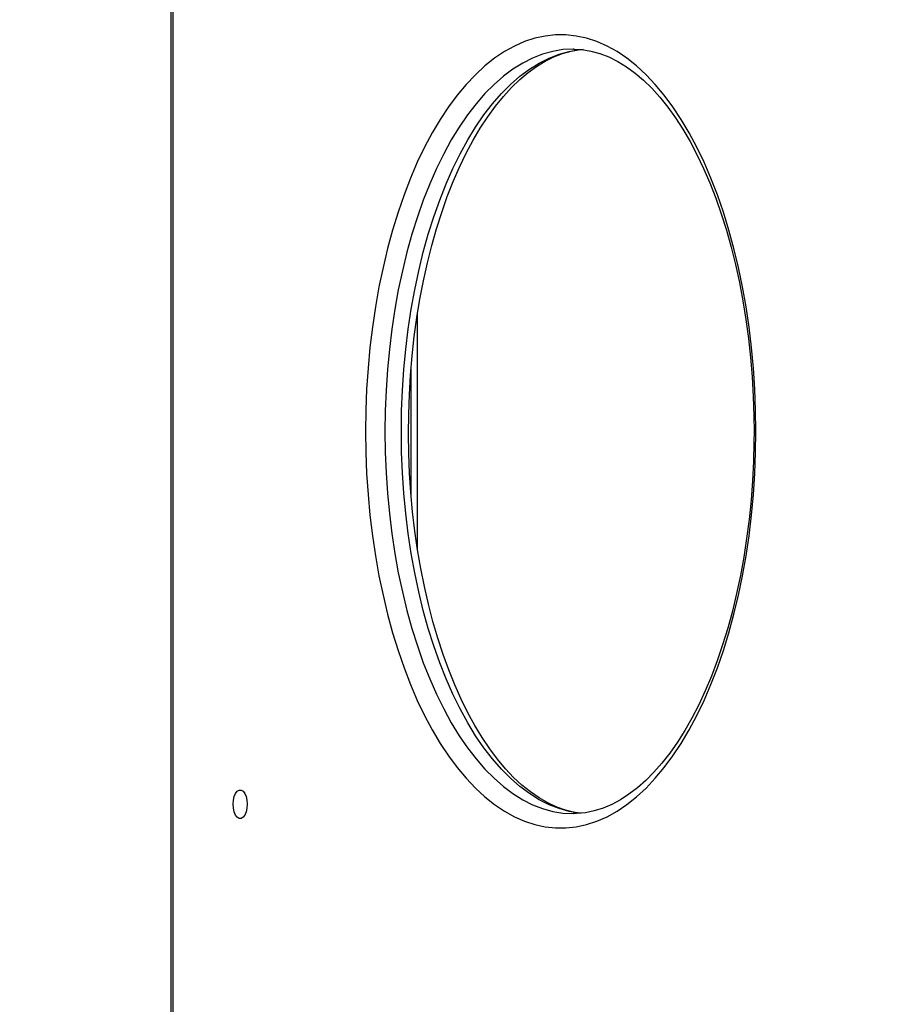
# Model space of a CAD drawing. Units: centimetres. Extents: x -2857 to 5143, y -2490 to 3310.
# Drawn here: x -249 to -220, y -1537 to -1505 of the extents above; entities that cross this region are included whole.
import ezdxf

# ---------------------------------------------------------------- set-up
doc = ezdxf.new("R2010")
doc.units = ezdxf.units.CM
doc.header["$MEASUREMENT"] = 0
doc.linetypes.add('ACAD_ISO03W100', pattern=[10, 5, -5])
for name, color, linetype in [('InterSystem-description', 7, 'Continuous'), ('InterSystem-dimension', 7, 'Continuous'), ('Warstwa 1', 7, 'Continuous')]:
    doc.layers.add(name, color=color, linetype=linetype)
doc.styles.add('GENERATED_STYLE_1', font='arial.ttf')
doc.dimstyles.new('GENERATED_STYLE__10', dxfattribs={"dimtxt": 40, "dimasz": 15.2, "dimexe": 0.18, "dimexo": 5, "dimgap": 0.09, "dimtad": 1, "dimdec": 3, "dimlfac": 0.01, "dimzin": 0, "dimdsep": 46, "dimtxsty": 'GENERATED_STYLE_1', "dimblk": 'ARROWHEAD_2', "dimblk1": 'ARROWHEAD_2', "dimblk2": 'ARROWHEAD_2', "dimcen": 0.09, "dimclrd": 7, "dimclre": 7, "dimclrt": 7, "dimadec": 0, "dimazin": 0, "dimtfac": 1, "dimtdec": 4, "dimtmove": 0, "dimatfit": 3, "dimfxl": 0, "dimtolj": 1, "dimtzin": 0, "dimarcsym": 0})
doc.dimstyles.new('GENERATED_STYLE__6', dxfattribs={"dimtxt": 20, "dimasz": 15.2, "dimexe": 0.18, "dimexo": 5, "dimgap": 0.09, "dimtad": 1, "dimtih": 1, "dimtoh": 1, "dimdec": 3, "dimlfac": 0.01, "dimzin": 0, "dimdsep": 46, "dimtxsty": 'GENERATED_STYLE_1', "dimblk": 'ARROWHEAD_2', "dimblk1": 'ARROWHEAD_2', "dimblk2": 'ARROWHEAD_2', "dimcen": 0.09, "dimclrd": 7, "dimclre": 7, "dimclrt": 7, "dimadec": 0, "dimazin": 0, "dimtfac": 1, "dimtdec": 4, "dimtmove": 0, "dimatfit": 3, "dimfxl": 0, "dimtolj": 1, "dimtzin": 0, "dimarcsym": 0})
doc.dimstyles.new('GENERATED_STYLE__7', dxfattribs={"dimtxt": 20, "dimasz": 15.2, "dimexe": 0.18, "dimexo": 100.723696, "dimgap": 0.09, "dimtad": 1, "dimtih": 1, "dimtoh": 1, "dimdec": 3, "dimlfac": 0.01, "dimzin": 0, "dimdsep": 46, "dimtxsty": 'GENERATED_STYLE_1', "dimblk": 'ARROWHEAD_2', "dimblk1": 'ARROWHEAD_2', "dimblk2": 'ARROWHEAD_2', "dimcen": 0.09, "dimclrd": 7, "dimclre": 7, "dimclrt": 7, "dimadec": 0, "dimazin": 0, "dimtfac": 1, "dimtdec": 4, "dimtmove": 0, "dimatfit": 3, "dimfxl": 0, "dimtolj": 1, "dimtzin": 0, "dimarcsym": 0})

# ---------------------------------------------------------------- blocks, each defined once
blk = doc.blocks.new('*D19')
at = {"layer": 'InterSystem-dimension', "linetype": 'Continuous'}
for p, q in [((-486.05, -1475.734), (-486.05, -2025.611)), ((495.953, -1475.734), (495.953, -2025.611)), ((-480.276, -2000.611), (-491.823, -2020.611)), ((490.18, -2020.611), (501.727, -2000.611)), ((-486.05, -2010.611), (-495.83, -2010.611)), ((495.953, -2010.611), (-486.05, -2010.611)), ((505.733, -2010.611), (495.953, -2010.611))]:
    blk.add_line(p, q, dxfattribs=at)
at = {"layer": 'InterSystem-dimension', "insert": (-29.243, -2006.611), "char_height": 20, "attachment_point": 7, "style": 'GENERATED_STYLE_1'}
blk.add_mtext('\\A1;{\\fArial CE|b0|i0|c238|p34;9,820}', dxfattribs=at)
blk = doc.blocks.new('ARROWHEAD_2')
at = {"color": 0, "linetype": 'Continuous', "lineweight": 0}
for p, q in [((-0.3781, -0.655), (0.3781, 0.655)), ((0, 0), (-1, 0))]:
    blk.add_line(p, q, dxfattribs=at)
blk = doc.blocks.new('*D20')
at = {"layer": 'InterSystem-dimension', "linetype": 'Continuous'}
for p, q in [((-338.455, -1431.071), (-338.455, -1902.102)), ((341.485, -1431.071), (341.485, -1902.102)), ((-332.682, -1877.102), (-344.229, -1897.102)), ((335.711, -1897.102), (347.258, -1877.102)), ((-338.455, -1887.102), (-348.235, -1887.102)), ((341.485, -1887.102), (-338.455, -1887.102)), ((351.265, -1887.102), (341.485, -1887.102))]:
    blk.add_line(p, q, dxfattribs=at)
at = {"layer": 'InterSystem-dimension', "insert": (-32.68, -1883.102), "char_height": 20, "attachment_point": 7, "style": 'GENERATED_STYLE_1'}
blk.add_mtext('\\A1;{\\fArial CE|b0|i0|c238|p34;6,799}', dxfattribs=at)
blk = doc.blocks.new('*D27')
at = {"layer": 'InterSystem-dimension', "linetype": 'Continuous'}
for p, q in [((-2346.019, 2201.796), (-2346.019, 2192.016)), ((-2336.019, 2186.242), (-2356.019, 2197.789)), ((-2361.019, 2192.015), (-5.01, 2192.021)), ((-2346.019, 2192.016), (-2346.009, -2192.022)), ((-2356.009, -2186.249), (-2336.009, -2197.796)), ((-2361.009, -2192.022), (-5, -2192.017)), ((-2346.009, -2192.022), (-2346.009, -2201.802))]:
    blk.add_line(p, q, dxfattribs=at)
at = {"layer": 'InterSystem-dimension', "insert": (-2354.014, -83.569), "char_height": 40, "attachment_point": 7, "rotation": 90.0001, "style": 'GENERATED_STYLE_1'}
blk.add_mtext('\\A1;{\\fArial CE|b0|i0|c238|p34;43,840}', dxfattribs=at)

msp = doc.modelspace()

# ---------------------------------------------------------------- linework, layer by layer
at = {"layer": 'InterSystem-description', "linetype": 'ACAD_ISO03W100'}
msp.add_open_spline([(482.4342, -1248.9575), (491.1122, -1267.9325), (495.9532, -1289.0305), (495.9532, -1311.2604), (495.9532, -1327.4034), (493.4032, -1342.9504), (488.6832, -1357.5204), (488.6832, -1357.5204), (488.6832, -1357.5224), (488.6832, -1357.5224), (488.6832, -1357.5224), (488.6822, -1357.5244), (488.6822, -1357.5244), (477.0462, -1393.4444), (452.2252, -1423.4254), (419.9282, -1441.7684), (419.9282, -1441.7684), (419.9092, -1441.7914), (419.9092, -1441.7914), (419.9092, -1441.7914), (353.3382, -1489.8114), (353.3382, -1489.8114), (353.3383, -1489.8114), (373.0392, -1633.5144), (373.0392, -1633.5144), (373.0392, -1633.5144), (373.0332, -1633.5214), (373.0332, -1633.5214), (374.0692, -1640.6354), (374.6072, -1647.9114), (374.6072, -1655.3124), (374.6072, -1738.1554), (307.4492, -1805.3124), (224.6062, -1805.3124), (224.6062, -1805.3124), (106.8952, -1805.1384), (106.8952, -1805.1384), (106.8953, -1805.1384), (26.4532, -1854.8244), (26.4532, -1854.8244), (1.6382, -1881.9984), (-30.5738, -1902.2984), (-66.9968, -1912.5454), (-66.9968, -1912.5454), (-67.0248, -1912.5624), (-67.0248, -1912.5624), (-67.0248, -1912.5624), (-67.0678, -1912.5654), (-67.0678, -1912.5654), (-84.3018, -1917.4064), (-102.4758, -1920.0024), (-121.2578, -1920.0024), (-131.6638, -1920.0024), (-141.8848, -1919.2014), (-151.8618, -1917.6674), (-151.8618, -1917.6674), (-166.4388, -1918.5454), (-166.4388, -1918.5454), (-174.3768, -1919.5054), (-182.4578, -1920.0024), (-190.6548, -1920.0024), (-273.0297, -1920.0024), (-343.7618, -1870.1964), (-374.4088, -1799.0604), (-374.4088, -1799.0604), (-374.4268, -1799.0484), (-374.4268, -1799.0484), (-374.4268, -1799.0484), (-374.4328, -1799.0074), (-374.4328, -1799.0074), (-384.8648, -1774.7714), (-390.6548, -1748.0634), (-390.6548, -1720.0024), (-390.6548, -1710.6274), (-389.9958, -1701.3294), (-388.7078, -1692.1674), (-388.7078, -1692.1674), (-388.7088, -1692.1604), (-388.7088, -1692.1604), (-388.7087, -1692.1604), (-387.7168, -1518.5894), (-387.7168, -1518.5894), (-387.7167, -1518.5894), (-465.4488, -1386.3794), (-465.4488, -1386.3794), (-465.4488, -1386.3794), (-465.4468, -1386.3694), (-465.4468, -1386.3694), (-478.5388, -1364.1045), (-486.0498, -1338.1624), (-486.0498, -1310.4644), (-486.0498, -1266.1255), (-466.4328, -1224.0585), (-432.4668, -1195.5575), (-421.705, -1186.5272), (-409.8108, -1179.1245), (-397.1668, -1173.4825), (-397.1667, -1173.4824), (-269.2718, -1093.5035), (-269.2718, -1093.5035), (-269.2718, -1093.5035), (-269.2548, -1093.4955), (-269.2548, -1093.4955), (-261.1088, -1088.4025), (-252.5128, -1084.1185), (-243.5938, -1080.6875), (-243.5936, -1080.6874), (46.1722, -936.0565), (46.1722, -936.0565), (46.1722, -936.0565), (46.1822, -936.0555), (46.1822, -936.0555), (73.7322, -922.3065), (104.2802, -915.0035), (135.4932, -915.0035), (147.0852, -915.0035), (158.4442, -916.0025), (169.4962, -917.8955)], degree=3, knots=[0, 0, 0, 0, 1, 1, 1, 2, 2, 2, 3, 3, 3, 4, 4, 4, 5, 5, 5, 6, 6, 6, 7, 7, 7, 8, 8, 8, 9, 9, 9, 10, 10, 10, 11, 11, 11, 12, 12, 12, 13, 13, 13, 14, 14, 14, 15, 15, 15, 16, 16, 16, 17, 17, 17, 18, 18, 18, 19, 19, 19, 20, 20, 20, 21, 21, 21, 22, 22, 22, 23, 23, 23, 24, 24, 24, 25, 25, 25, 26, 26, 26, 27, 27, 27, 28, 28, 28, 29, 29, 29, 30, 30, 30, 31, 31, 31, 32, 32, 32, 33, 33, 33, 34, 34, 34, 35, 35, 35, 36, 36, 36, 37, 37, 37, 38, 38, 38, 39, 39, 39, 39], dxfattribs=at)
at = {"layer": 'Warstwa 1', "linetype": 'Continuous'}
for points in [[(-243.993, -1497.0476), (-243.993, -1497.0476), (-243.993, -1563.0132), (-243.993, -1563.0132)], [(-243.9318, -1497.0476), (-243.9318, -1497.0476), (-243.9318, -1563.0132), (-243.9318, -1563.0132)], [(-230.9434, -1505.5994), (-230.9434, -1505.5994), (-230.9781, -1505.5984), (-230.9781, -1505.5984)], [(-236.0113, -1521.7816), (-236.0113, -1521.7816), (-236.0113, -1514.1605), (-236.0113, -1514.1605)], [(-236.2165, -1520.0438), (-236.2165, -1520.0438), (-236.2165, -1515.9024), (-236.2165, -1515.9024)], [(-230.9781, -1530.3355), (-230.9781, -1530.3355), (-230.9668, -1530.3355), (-230.9668, -1530.3355)]]:
    msp.add_open_spline(points, degree=3, dxfattribs=at)
for points, knots in [([(-225.0607, -1517.9669), (-225.0607, -1517.9669), (-225.0699, -1518.6503), (-225.0699, -1518.6503), (-225.0699, -1518.6503), (-225.0964, -1519.3316), (-225.0964, -1519.3316), (-225.0964, -1519.3316), (-225.1413, -1520.0088), (-225.1413, -1520.0088), (-225.1413, -1520.0088), (-225.2036, -1520.6798), (-225.2036, -1520.6798), (-225.2036, -1520.6798), (-225.2833, -1521.3435), (-225.2833, -1521.3435), (-225.2833, -1521.3435), (-225.3802, -1521.9981), (-225.3802, -1521.9981), (-225.3802, -1521.9981), (-225.4946, -1522.6402), (-225.4946, -1522.6402), (-225.4946, -1522.6402), (-225.6253, -1523.27), (-225.6253, -1523.27), (-225.6253, -1523.27), (-225.7723, -1523.8843), (-225.7723, -1523.8843), (-225.7723, -1523.8843), (-225.9356, -1524.4821), (-225.9356, -1524.4821), (-225.9356, -1524.4821), (-226.1133, -1525.0613), (-226.1133, -1525.0613), (-226.1133, -1525.0613), (-226.3073, -1525.62), (-226.3073, -1525.62), (-226.3073, -1525.62), (-226.5145, -1526.158), (-226.5145, -1526.158), (-226.5145, -1526.158), (-226.7361, -1526.6713), (-226.7361, -1526.6713), (-226.7361, -1526.6713), (-226.9709, -1527.1609), (-226.9709, -1527.1609), (-226.9709, -1527.1609), (-227.2179, -1527.6247), (-227.2179, -1527.6247), (-227.2179, -1527.6247), (-227.4762, -1528.0607), (-227.4762, -1528.0607), (-227.4762, -1528.0607), (-227.7468, -1528.4678), (-227.7468, -1528.4678), (-227.7468, -1528.4678), (-228.0265, -1528.8461), (-228.0265, -1528.8461), (-228.0265, -1528.8461), (-228.3165, -1529.1924), (-228.3165, -1529.1924), (-228.3165, -1529.1924), (-228.6146, -1529.5078), (-228.6146, -1529.5078), (-228.6146, -1529.5078), (-228.9209, -1529.7902), (-228.9209, -1529.7902), (-228.9209, -1529.7902), (-229.2343, -1530.0386), (-229.2343, -1530.0386), (-229.2343, -1530.0386), (-229.5528, -1530.253), (-229.5528, -1530.253), (-229.5528, -1530.253), (-229.8775, -1530.4334), (-229.8775, -1530.4334), (-229.8775, -1530.4334), (-230.2062, -1530.5777), (-230.2062, -1530.5777), (-230.2062, -1530.5777), (-230.538, -1530.6859), (-230.538, -1530.6859), (-230.538, -1530.6859), (-230.8729, -1530.7591), (-230.8729, -1530.7591), (-230.8729, -1530.7591), (-231.2088, -1530.7952), (-231.2088, -1530.7952), (-231.2088, -1530.7952), (-231.5447, -1530.7952), (-231.5447, -1530.7952), (-231.5447, -1530.7952), (-231.8806, -1530.7591), (-231.8806, -1530.7591), (-231.8806, -1530.7591), (-232.2144, -1530.6859), (-232.2144, -1530.6859), (-232.2144, -1530.6859), (-232.5473, -1530.5777), (-232.5473, -1530.5777), (-232.5473, -1530.5777), (-232.876, -1530.4334), (-232.876, -1530.4334), (-232.876, -1530.4334), (-233.1996, -1530.253), (-233.1996, -1530.253), (-233.1996, -1530.253), (-233.5192, -1530.0386), (-233.5192, -1530.0386), (-233.5192, -1530.0386), (-233.8326, -1529.7902), (-233.8326, -1529.7902), (-233.8326, -1529.7902), (-234.1389, -1529.5078), (-234.1389, -1529.5078), (-234.1389, -1529.5078), (-234.437, -1529.1924), (-234.437, -1529.1924), (-234.437, -1529.1924), (-234.727, -1528.8461), (-234.727, -1528.8461), (-234.727, -1528.8461), (-235.0067, -1528.4678), (-235.0067, -1528.4678), (-235.0067, -1528.4678), (-235.2773, -1528.0607), (-235.2773, -1528.0607), (-235.2773, -1528.0607), (-235.5356, -1527.6247), (-235.5356, -1527.6247), (-235.5356, -1527.6247), (-235.7826, -1527.1609), (-235.7826, -1527.1609), (-235.7826, -1527.1609), (-236.0174, -1526.6713), (-236.0174, -1526.6713), (-236.0174, -1526.6713), (-236.239, -1526.158), (-236.239, -1526.158), (-236.239, -1526.158), (-236.4462, -1525.62), (-236.4462, -1525.62), (-236.4462, -1525.62), (-236.6392, -1525.0613), (-236.6392, -1525.0613), (-236.6392, -1525.0613), (-236.8179, -1524.4821), (-236.8179, -1524.4821), (-236.8179, -1524.4821), (-236.9812, -1523.8843), (-236.9812, -1523.8843), (-236.9812, -1523.8843), (-237.1282, -1523.27), (-237.1282, -1523.27), (-237.1282, -1523.27), (-237.2589, -1522.6402), (-237.2589, -1522.6402), (-237.2589, -1522.6402), (-237.3732, -1521.9981), (-237.3732, -1521.9981), (-237.3732, -1521.9981), (-237.4702, -1521.3435), (-237.4702, -1521.3435), (-237.4702, -1521.3435), (-237.5499, -1520.6798), (-237.5499, -1520.6798), (-237.5499, -1520.6798), (-237.6121, -1520.0088), (-237.6121, -1520.0088), (-237.6121, -1520.0088), (-237.6571, -1519.3316), (-237.6571, -1519.3316), (-237.6571, -1519.3316), (-237.6836, -1518.6503), (-237.6836, -1518.6503), (-237.6836, -1518.6503), (-237.6928, -1517.9669), (-237.6928, -1517.9669), (-237.6928, -1517.9669), (-237.6836, -1517.2846), (-237.6836, -1517.2846), (-237.6836, -1517.2846), (-237.6571, -1516.6033), (-237.6571, -1516.6033), (-237.6571, -1516.6033), (-237.6121, -1515.9261), (-237.6121, -1515.9261), (-237.6121, -1515.9261), (-237.5499, -1515.2551), (-237.5499, -1515.2551), (-237.5499, -1515.2551), (-237.4702, -1514.5914), (-237.4702, -1514.5914), (-237.4702, -1514.5914), (-237.3732, -1513.9368), (-237.3732, -1513.9368), (-237.3732, -1513.9368), (-237.2589, -1513.2947), (-237.2589, -1513.2947), (-237.2589, -1513.2947), (-237.1282, -1512.6649), (-237.1282, -1512.6649), (-237.1282, -1512.6649), (-236.9812, -1512.0506), (-236.9812, -1512.0506), (-236.9812, -1512.0506), (-236.8179, -1511.4528), (-236.8179, -1511.4528), (-236.8179, -1511.4528), (-236.6392, -1510.8736), (-236.6392, -1510.8736), (-236.6392, -1510.8736), (-236.4462, -1510.3149), (-236.4462, -1510.3149), (-236.4462, -1510.3149), (-236.239, -1509.7769), (-236.239, -1509.7769), (-236.239, -1509.7769), (-236.0174, -1509.2626), (-236.0174, -1509.2626), (-236.0174, -1509.2626), (-235.7826, -1508.773), (-235.7826, -1508.773), (-235.7826, -1508.773), (-235.5356, -1508.3102), (-235.5356, -1508.3102), (-235.5356, -1508.3102), (-235.2773, -1507.8742), (-235.2773, -1507.8742), (-235.2773, -1507.8742), (-235.0067, -1507.4671), (-235.0067, -1507.4671), (-235.0067, -1507.4671), (-234.727, -1507.0888), (-234.727, -1507.0888), (-234.727, -1507.0888), (-234.437, -1506.7425), (-234.437, -1506.7425), (-234.437, -1506.7425), (-234.1389, -1506.4271), (-234.1389, -1506.4271), (-234.1389, -1506.4271), (-233.8326, -1506.1447), (-233.8326, -1506.1447), (-233.8326, -1506.1447), (-233.5192, -1505.8963), (-233.5192, -1505.8963), (-233.5192, -1505.8963), (-233.1996, -1505.6808), (-233.1996, -1505.6808), (-233.1996, -1505.6808), (-232.876, -1505.5015), (-232.876, -1505.5015), (-232.876, -1505.5015), (-232.5473, -1505.3572), (-232.5473, -1505.3572), (-232.5473, -1505.3572), (-232.2144, -1505.249), (-232.2144, -1505.249), (-232.2144, -1505.249), (-231.8806, -1505.1758), (-231.8806, -1505.1758), (-231.8806, -1505.1758), (-231.5447, -1505.1397), (-231.5447, -1505.1397), (-231.5447, -1505.1397), (-231.2088, -1505.1397), (-231.2088, -1505.1397), (-231.2088, -1505.1397), (-230.8729, -1505.1758), (-230.8729, -1505.1758), (-230.8729, -1505.1758), (-230.538, -1505.249), (-230.538, -1505.249), (-230.538, -1505.249), (-230.2062, -1505.3572), (-230.2062, -1505.3572), (-230.2062, -1505.3572), (-229.8775, -1505.5015), (-229.8775, -1505.5015), (-229.8775, -1505.5015), (-229.5528, -1505.6808), (-229.5528, -1505.6808), (-229.5528, -1505.6808), (-229.2343, -1505.8963), (-229.2343, -1505.8963), (-229.2343, -1505.8963), (-228.9209, -1506.1447), (-228.9209, -1506.1447), (-228.9209, -1506.1447), (-228.6146, -1506.4271), (-228.6146, -1506.4271), (-228.6146, -1506.4271), (-228.3165, -1506.7425), (-228.3165, -1506.7425), (-228.3165, -1506.7425), (-228.0265, -1507.0888), (-228.0265, -1507.0888), (-228.0265, -1507.0888), (-227.7468, -1507.4671), (-227.7468, -1507.4671), (-227.7468, -1507.4671), (-227.4762, -1507.8742), (-227.4762, -1507.8742), (-227.4762, -1507.8742), (-227.2179, -1508.3102), (-227.2179, -1508.3102), (-227.2179, -1508.3102), (-226.9709, -1508.773), (-226.9709, -1508.773), (-226.9709, -1508.773), (-226.7361, -1509.2626), (-226.7361, -1509.2626), (-226.7361, -1509.2626), (-226.5145, -1509.7769), (-226.5145, -1509.7769), (-226.5145, -1509.7769), (-226.3073, -1510.3149), (-226.3073, -1510.3149), (-226.3073, -1510.3149), (-226.1133, -1510.8736), (-226.1133, -1510.8736), (-226.1133, -1510.8736), (-225.9356, -1511.4528), (-225.9356, -1511.4528), (-225.9356, -1511.4528), (-225.7723, -1512.0506), (-225.7723, -1512.0506), (-225.7723, -1512.0506), (-225.6253, -1512.6649), (-225.6253, -1512.6649), (-225.6253, -1512.6649), (-225.4946, -1513.2947), (-225.4946, -1513.2947), (-225.4946, -1513.2947), (-225.3802, -1513.9368), (-225.3802, -1513.9368), (-225.3802, -1513.9368), (-225.2833, -1514.5914), (-225.2833, -1514.5914), (-225.2833, -1514.5914), (-225.2036, -1515.2551), (-225.2036, -1515.2551), (-225.2036, -1515.2551), (-225.1413, -1515.9261), (-225.1413, -1515.9261), (-225.1413, -1515.9261), (-225.0964, -1516.6033), (-225.0964, -1516.6033), (-225.0964, -1516.6033), (-225.0699, -1517.2846), (-225.0699, -1517.2846), (-225.0699, -1517.2846), (-225.0607, -1517.9669), (-225.0607, -1517.9669)], [0, 0, 0, 0, 1, 1, 1, 2, 2, 2, 3, 3, 3, 4, 4, 4, 5, 5, 5, 6, 6, 6, 7, 7, 7, 8, 8, 8, 9, 9, 9, 10, 10, 10, 11, 11, 11, 12, 12, 12, 13, 13, 13, 14, 14, 14, 15, 15, 15, 16, 16, 16, 17, 17, 17, 18, 18, 18, 19, 19, 19, 20, 20, 20, 21, 21, 21, 22, 22, 22, 23, 23, 23, 24, 24, 24, 25, 25, 25, 26, 26, 26, 27, 27, 27, 28, 28, 28, 29, 29, 29, 30, 30, 30, 31, 31, 31, 32, 32, 32, 33, 33, 33, 34, 34, 34, 35, 35, 35, 36, 36, 36, 37, 37, 37, 38, 38, 38, 39, 39, 39, 40, 40, 40, 41, 41, 41, 42, 42, 42, 43, 43, 43, 44, 44, 44, 45, 45, 45, 46, 46, 46, 47, 47, 47, 48, 48, 48, 49, 49, 49, 50, 50, 50, 51, 51, 51, 52, 52, 52, 53, 53, 53, 54, 54, 54, 55, 55, 55, 56, 56, 56, 57, 57, 57, 58, 58, 58, 59, 59, 59, 60, 60, 60, 61, 61, 61, 62, 62, 62, 63, 63, 63, 64, 64, 64, 65, 65, 65, 66, 66, 66, 67, 67, 67, 68, 68, 68, 69, 69, 69, 70, 70, 70, 71, 71, 71, 72, 72, 72, 73, 73, 73, 74, 74, 74, 75, 75, 75, 76, 76, 76, 77, 77, 77, 78, 78, 78, 79, 79, 79, 80, 80, 80, 81, 81, 81, 82, 82, 82, 83, 83, 83, 84, 84, 84, 85, 85, 85, 86, 86, 86, 87, 87, 87, 88, 88, 88, 89, 89, 89, 90, 90, 90, 91, 91, 91, 92, 92, 92, 93, 93, 93, 94, 94, 94, 95, 95, 95, 96, 96, 96, 97, 97, 97, 98, 98, 98, 99, 99, 99, 100, 100, 100, 101, 101, 101, 102, 102, 102, 103, 103, 103, 104, 104, 104, 105, 105, 105, 106, 106, 106, 107, 107, 107, 108, 108, 108, 109, 109, 109, 110, 110, 110, 111, 111, 111, 112, 112, 112, 113, 113, 113, 114, 114, 114, 115, 115, 115, 116, 116, 116, 117, 117, 117, 118, 118, 118, 118]), ([(-230.9781, -1505.5984), (-230.9781, -1505.5984), (-231.3078, -1505.6169), (-231.3078, -1505.6169), (-231.3078, -1505.6169), (-231.6366, -1505.6716), (-231.6366, -1505.6716), (-231.6366, -1505.6716), (-231.9633, -1505.7612), (-231.9633, -1505.7612), (-231.9633, -1505.7612), (-232.2869, -1505.888), (-232.2869, -1505.888), (-232.2869, -1505.888), (-232.6065, -1506.0498), (-232.6065, -1506.0498), (-232.6065, -1506.0498), (-232.9219, -1506.2467), (-232.9219, -1506.2467), (-232.9219, -1506.2467), (-233.2313, -1506.4776), (-233.2313, -1506.4776), (-233.2313, -1506.4776), (-233.5345, -1506.7414), (-233.5345, -1506.7414), (-233.5345, -1506.7414), (-233.8296, -1507.0393), (-233.8296, -1507.0393), (-233.8296, -1507.0393), (-234.1164, -1507.3691), (-234.1164, -1507.3691), (-234.1164, -1507.3691), (-234.3941, -1507.7299), (-234.3941, -1507.7299), (-234.3941, -1507.7299), (-234.6616, -1508.1205), (-234.6616, -1508.1205), (-234.6616, -1508.1205), (-234.9189, -1508.54), (-234.9189, -1508.54), (-234.9189, -1508.54), (-235.1639, -1508.9874), (-235.1639, -1508.9874), (-235.1639, -1508.9874), (-235.3977, -1509.4615), (-235.3977, -1509.4615), (-235.3977, -1509.4615), (-235.6172, -1509.9604), (-235.6172, -1509.9604), (-235.6172, -1509.9604), (-235.8245, -1510.4819), (-235.8245, -1510.4819), (-235.8245, -1510.4819), (-236.0164, -1511.0261), (-236.0164, -1511.0261), (-236.0164, -1511.0261), (-236.1941, -1511.5909), (-236.1941, -1511.5909), (-236.1941, -1511.5909), (-236.3564, -1512.1733), (-236.3564, -1512.1733), (-236.3564, -1512.1733), (-236.5024, -1512.7742), (-236.5024, -1512.7742), (-236.5024, -1512.7742), (-236.6331, -1513.3895), (-236.6331, -1513.3895), (-236.6331, -1513.3895), (-236.7464, -1514.0183), (-236.7464, -1514.0183), (-236.7464, -1514.0183), (-236.8434, -1514.6583), (-236.8434, -1514.6583), (-236.8434, -1514.6583), (-236.923, -1515.3087), (-236.923, -1515.3087), (-236.923, -1515.3087), (-236.9853, -1515.9663), (-236.9853, -1515.9663), (-236.9853, -1515.9663), (-237.0302, -1516.6301), (-237.0302, -1516.6301), (-237.0302, -1516.6301), (-237.0568, -1517.298), (-237.0568, -1517.298), (-237.0568, -1517.298), (-237.0659, -1517.9669), (-237.0659, -1517.9669), (-237.0659, -1517.9669), (-237.0568, -1518.6369), (-237.0568, -1518.6369), (-237.0568, -1518.6369), (-237.0302, -1519.3048), (-237.0302, -1519.3048), (-237.0302, -1519.3048), (-236.9853, -1519.9686), (-236.9853, -1519.9686), (-236.9853, -1519.9686), (-236.923, -1520.6262), (-236.923, -1520.6262), (-236.923, -1520.6262), (-236.8434, -1521.2766), (-236.8434, -1521.2766), (-236.8434, -1521.2766), (-236.7464, -1521.9166), (-236.7464, -1521.9166), (-236.7464, -1521.9166), (-236.6331, -1522.5454), (-236.6331, -1522.5454), (-236.6331, -1522.5454), (-236.5024, -1523.1607), (-236.5024, -1523.1607), (-236.5024, -1523.1607), (-236.3564, -1523.7606), (-236.3564, -1523.7606), (-236.3564, -1523.7606), (-236.1941, -1524.344), (-236.1941, -1524.344), (-236.1941, -1524.344), (-236.0164, -1524.9088), (-236.0164, -1524.9088), (-236.0164, -1524.9088), (-235.8245, -1525.452), (-235.8245, -1525.452), (-235.8245, -1525.452), (-235.6172, -1525.9745), (-235.6172, -1525.9745), (-235.6172, -1525.9745), (-235.3977, -1526.4734), (-235.3977, -1526.4734), (-235.3977, -1526.4734), (-235.1639, -1526.9465), (-235.1639, -1526.9465), (-235.1639, -1526.9465), (-234.9189, -1527.3938), (-234.9189, -1527.3938), (-234.9189, -1527.3938), (-234.6616, -1527.8133), (-234.6616, -1527.8133), (-234.6616, -1527.8133), (-234.3941, -1528.205), (-234.3941, -1528.205), (-234.3941, -1528.205), (-234.1164, -1528.5658), (-234.1164, -1528.5658), (-234.1164, -1528.5658), (-233.8296, -1528.8956), (-233.8296, -1528.8956), (-233.8296, -1528.8956), (-233.5345, -1529.1924), (-233.5345, -1529.1924), (-233.5345, -1529.1924), (-233.2313, -1529.4573), (-233.2313, -1529.4573), (-233.2313, -1529.4573), (-232.9219, -1529.6882), (-232.9219, -1529.6882), (-232.9219, -1529.6882), (-232.6065, -1529.8851), (-232.6065, -1529.8851), (-232.6065, -1529.8851), (-232.2869, -1530.0469), (-232.2869, -1530.0469), (-232.2869, -1530.0469), (-231.9633, -1530.1726), (-231.9633, -1530.1726), (-231.9633, -1530.1726), (-231.6366, -1530.2633), (-231.6366, -1530.2633), (-231.6366, -1530.2633), (-231.3078, -1530.318), (-231.3078, -1530.318), (-231.3078, -1530.318), (-230.9781, -1530.3355), (-230.9781, -1530.3355)], [0, 0, 0, 0, 1, 1, 1, 2, 2, 2, 3, 3, 3, 4, 4, 4, 5, 5, 5, 6, 6, 6, 7, 7, 7, 8, 8, 8, 9, 9, 9, 10, 10, 10, 11, 11, 11, 12, 12, 12, 13, 13, 13, 14, 14, 14, 15, 15, 15, 16, 16, 16, 17, 17, 17, 18, 18, 18, 19, 19, 19, 20, 20, 20, 21, 21, 21, 22, 22, 22, 23, 23, 23, 24, 24, 24, 25, 25, 25, 26, 26, 26, 27, 27, 27, 28, 28, 28, 29, 29, 29, 30, 30, 30, 31, 31, 31, 32, 32, 32, 33, 33, 33, 34, 34, 34, 35, 35, 35, 36, 36, 36, 37, 37, 37, 38, 38, 38, 39, 39, 39, 40, 40, 40, 41, 41, 41, 42, 42, 42, 43, 43, 43, 44, 44, 44, 45, 45, 45, 46, 46, 46, 47, 47, 47, 48, 48, 48, 49, 49, 49, 50, 50, 50, 51, 51, 51, 52, 52, 52, 53, 53, 53, 54, 54, 54, 55, 55, 55, 56, 56, 56, 57, 57, 57, 58, 58, 58, 58]), ([(-230.732, -1530.3221), (-230.732, -1530.3221), (-230.7759, -1530.318), (-230.7759, -1530.318), (-230.7759, -1530.318), (-231.1047, -1530.2633), (-231.1047, -1530.2633), (-231.1047, -1530.2633), (-231.4314, -1530.1726), (-231.4314, -1530.1726), (-231.4314, -1530.1726), (-231.755, -1530.0469), (-231.755, -1530.0469), (-231.755, -1530.0469), (-232.0746, -1529.8851), (-232.0746, -1529.8851), (-232.0746, -1529.8851), (-232.39, -1529.6882), (-232.39, -1529.6882), (-232.39, -1529.6882), (-232.6994, -1529.4573), (-232.6994, -1529.4573), (-232.6994, -1529.4573), (-233.0026, -1529.1924), (-233.0026, -1529.1924), (-233.0026, -1529.1924), (-233.2976, -1528.8956), (-233.2976, -1528.8956), (-233.2976, -1528.8956), (-233.5845, -1528.5658), (-233.5845, -1528.5658), (-233.5845, -1528.5658), (-233.8622, -1528.205), (-233.8622, -1528.205), (-233.8622, -1528.205), (-234.1307, -1527.8133), (-234.1307, -1527.8133), (-234.1307, -1527.8133), (-234.387, -1527.3938), (-234.387, -1527.3938), (-234.387, -1527.3938), (-234.633, -1526.9465), (-234.633, -1526.9465), (-234.633, -1526.9465), (-234.8658, -1526.4734), (-234.8658, -1526.4734), (-234.8658, -1526.4734), (-235.0863, -1525.9745), (-235.0863, -1525.9745), (-235.0863, -1525.9745), (-235.2926, -1525.452), (-235.2926, -1525.452), (-235.2926, -1525.452), (-235.4845, -1524.9088), (-235.4845, -1524.9088), (-235.4845, -1524.9088), (-235.6621, -1524.344), (-235.6621, -1524.344), (-235.6621, -1524.344), (-235.8245, -1523.7606), (-235.8245, -1523.7606), (-235.8245, -1523.7606), (-235.9715, -1523.1607), (-235.9715, -1523.1607), (-235.9715, -1523.1607), (-236.1012, -1522.5454), (-236.1012, -1522.5454), (-236.1012, -1522.5454), (-236.2155, -1521.9166), (-236.2155, -1521.9166), (-236.2155, -1521.9166), (-236.3125, -1521.2766), (-236.3125, -1521.2766), (-236.3125, -1521.2766), (-236.3911, -1520.6262), (-236.3911, -1520.6262), (-236.3911, -1520.6262), (-236.4534, -1519.9686), (-236.4534, -1519.9686), (-236.4534, -1519.9686), (-236.4983, -1519.3048), (-236.4983, -1519.3048), (-236.4983, -1519.3048), (-236.5248, -1518.6369), (-236.5248, -1518.6369), (-236.5248, -1518.6369), (-236.534, -1517.9669), (-236.534, -1517.9669), (-236.534, -1517.9669), (-236.5248, -1517.298), (-236.5248, -1517.298), (-236.5248, -1517.298), (-236.4983, -1516.6301), (-236.4983, -1516.6301), (-236.4983, -1516.6301), (-236.4534, -1515.9663), (-236.4534, -1515.9663), (-236.4534, -1515.9663), (-236.3911, -1515.3087), (-236.3911, -1515.3087), (-236.3911, -1515.3087), (-236.3125, -1514.6583), (-236.3125, -1514.6583), (-236.3125, -1514.6583), (-236.2155, -1514.0183), (-236.2155, -1514.0183), (-236.2155, -1514.0183), (-236.1012, -1513.3895), (-236.1012, -1513.3895), (-236.1012, -1513.3895), (-235.9715, -1512.7742), (-235.9715, -1512.7742), (-235.9715, -1512.7742), (-235.8245, -1512.1733), (-235.8245, -1512.1733), (-235.8245, -1512.1733), (-235.6621, -1511.5909), (-235.6621, -1511.5909), (-235.6621, -1511.5909), (-235.4845, -1511.0261), (-235.4845, -1511.0261), (-235.4845, -1511.0261), (-235.2926, -1510.4819), (-235.2926, -1510.4819), (-235.2926, -1510.4819), (-235.0863, -1509.9604), (-235.0863, -1509.9604), (-235.0863, -1509.9604), (-234.8658, -1509.4615), (-234.8658, -1509.4615), (-234.8658, -1509.4615), (-234.633, -1508.9874), (-234.633, -1508.9874), (-234.633, -1508.9874), (-234.387, -1508.54), (-234.387, -1508.54), (-234.387, -1508.54), (-234.1307, -1508.1205), (-234.1307, -1508.1205), (-234.1307, -1508.1205), (-233.8622, -1507.7299), (-233.8622, -1507.7299), (-233.8622, -1507.7299), (-233.5845, -1507.3691), (-233.5845, -1507.3691), (-233.5845, -1507.3691), (-233.2976, -1507.0393), (-233.2976, -1507.0393), (-233.2976, -1507.0393), (-233.0026, -1506.7414), (-233.0026, -1506.7414), (-233.0026, -1506.7414), (-232.6994, -1506.4776), (-232.6994, -1506.4776), (-232.6994, -1506.4776), (-232.39, -1506.2467), (-232.39, -1506.2467), (-232.39, -1506.2467), (-232.0746, -1506.0498), (-232.0746, -1506.0498), (-232.0746, -1506.0498), (-231.755, -1505.888), (-231.755, -1505.888), (-231.755, -1505.888), (-231.4314, -1505.7612), (-231.4314, -1505.7612), (-231.4314, -1505.7612), (-231.1047, -1505.6716), (-231.1047, -1505.6716), (-231.1047, -1505.6716), (-230.7759, -1505.6169), (-230.7759, -1505.6169), (-230.7759, -1505.6169), (-230.6493, -1505.6056), (-230.6493, -1505.6056)], [0, 0, 0, 0, 1, 1, 1, 2, 2, 2, 3, 3, 3, 4, 4, 4, 5, 5, 5, 6, 6, 6, 7, 7, 7, 8, 8, 8, 9, 9, 9, 10, 10, 10, 11, 11, 11, 12, 12, 12, 13, 13, 13, 14, 14, 14, 15, 15, 15, 16, 16, 16, 17, 17, 17, 18, 18, 18, 19, 19, 19, 20, 20, 20, 21, 21, 21, 22, 22, 22, 23, 23, 23, 24, 24, 24, 25, 25, 25, 26, 26, 26, 27, 27, 27, 28, 28, 28, 29, 29, 29, 30, 30, 30, 31, 31, 31, 32, 32, 32, 33, 33, 33, 34, 34, 34, 35, 35, 35, 36, 36, 36, 37, 37, 37, 38, 38, 38, 39, 39, 39, 40, 40, 40, 41, 41, 41, 42, 42, 42, 43, 43, 43, 44, 44, 44, 45, 45, 45, 46, 46, 46, 47, 47, 47, 48, 48, 48, 49, 49, 49, 50, 50, 50, 51, 51, 51, 52, 52, 52, 53, 53, 53, 54, 54, 54, 55, 55, 55, 56, 56, 56, 57, 57, 57, 58, 58, 58, 58]), ([(-230.7147, -1530.319), (-230.7147, -1530.319), (-230.9229, -1530.2932), (-230.9229, -1530.2932), (-230.9229, -1530.2932), (-231.217, -1530.2242), (-231.217, -1530.2242), (-231.217, -1530.2242), (-231.5069, -1530.1232), (-231.5069, -1530.1232), (-231.5069, -1530.1232), (-231.7948, -1529.9902), (-231.7948, -1529.9902), (-231.7948, -1529.9902), (-232.0786, -1529.8273), (-232.0786, -1529.8273), (-232.0786, -1529.8273), (-232.3574, -1529.6346), (-232.3574, -1529.6346), (-232.3574, -1529.6346), (-232.632, -1529.413), (-232.632, -1529.413), (-232.632, -1529.413), (-232.9015, -1529.1615), (-232.9015, -1529.1615), (-232.9015, -1529.1615), (-233.1659, -1528.8811), (-233.1659, -1528.8811), (-233.1659, -1528.8811), (-233.4242, -1528.573), (-233.4242, -1528.573), (-233.4242, -1528.573), (-233.6754, -1528.237), (-233.6754, -1528.237), (-233.6754, -1528.237), (-233.9194, -1527.8741), (-233.9194, -1527.8741), (-233.9194, -1527.8741), (-234.1552, -1527.4856), (-234.1552, -1527.4856), (-234.1552, -1527.4856), (-234.3819, -1527.0712), (-234.3819, -1527.0712), (-234.3819, -1527.0712), (-234.5983, -1526.6321), (-234.5983, -1526.6321), (-234.5983, -1526.6321), (-234.8046, -1526.1704), (-234.8046, -1526.1704), (-234.8046, -1526.1704), (-234.9996, -1525.687), (-234.9996, -1525.687), (-234.9996, -1525.687), (-235.1833, -1525.183), (-235.1833, -1525.183), (-235.1833, -1525.183), (-235.3548, -1524.6594), (-235.3548, -1524.6594), (-235.3548, -1524.6594), (-235.5131, -1524.1172), (-235.5131, -1524.1172), (-235.5131, -1524.1172), (-235.6581, -1523.5585), (-235.6581, -1523.5585), (-235.6581, -1523.5585), (-235.7898, -1522.9855), (-235.7898, -1522.9855), (-235.7898, -1522.9855), (-235.9062, -1522.399), (-235.9062, -1522.399), (-235.9062, -1522.399), (-236.0093, -1521.8002), (-236.0093, -1521.8002), (-236.0093, -1521.8002), (-236.096, -1521.191), (-236.096, -1521.191), (-236.096, -1521.191), (-236.1685, -1520.5726), (-236.1685, -1520.5726), (-236.1685, -1520.5726), (-236.2257, -1519.948), (-236.2257, -1519.948), (-236.2257, -1519.948), (-236.2665, -1519.3182), (-236.2665, -1519.3182), (-236.2665, -1519.3182), (-236.2931, -1518.6843), (-236.2931, -1518.6843), (-236.2931, -1518.6843), (-236.3023, -1518.0484), (-236.3023, -1518.0484), (-236.3023, -1518.0484), (-236.2972, -1517.4124), (-236.2972, -1517.4124), (-236.2972, -1517.4124), (-236.2747, -1516.7775), (-236.2747, -1516.7775), (-236.2747, -1516.7775), (-236.238, -1516.1467), (-236.238, -1516.1467), (-236.238, -1516.1467), (-236.1849, -1515.52), (-236.1849, -1515.52), (-236.1849, -1515.52), (-236.1165, -1514.8995), (-236.1165, -1514.8995), (-236.1165, -1514.8995), (-236.0328, -1514.2883), (-236.0328, -1514.2883), (-236.0328, -1514.2883), (-235.9337, -1513.6864), (-235.9337, -1513.6864), (-235.9337, -1513.6864), (-235.8204, -1513.0958), (-235.8204, -1513.0958), (-235.8204, -1513.0958), (-235.6928, -1512.5186), (-235.6928, -1512.5186), (-235.6928, -1512.5186), (-235.5509, -1511.9558), (-235.5509, -1511.9558), (-235.5509, -1511.9558), (-235.3957, -1511.4095), (-235.3957, -1511.4095), (-235.3957, -1511.4095), (-235.2272, -1510.8808), (-235.2272, -1510.8808), (-235.2272, -1510.8808), (-235.0465, -1510.3716), (-235.0465, -1510.3716), (-235.0465, -1510.3716), (-234.8546, -1509.882), (-234.8546, -1509.882), (-234.8546, -1509.882), (-234.6504, -1509.4141), (-234.6504, -1509.4141), (-234.6504, -1509.4141), (-234.436, -1508.9698), (-234.436, -1508.9698), (-234.436, -1508.9698), (-234.2114, -1508.5493), (-234.2114, -1508.5493), (-234.2114, -1508.5493), (-233.9786, -1508.1546), (-233.9786, -1508.1546), (-233.9786, -1508.1546), (-233.7367, -1507.7856), (-233.7367, -1507.7856), (-233.7367, -1507.7856), (-233.4875, -1507.4434), (-233.4875, -1507.4434), (-233.4875, -1507.4434), (-233.2323, -1507.129), (-233.2323, -1507.129), (-233.2323, -1507.129), (-232.9709, -1506.8425), (-232.9709, -1506.8425), (-232.9709, -1506.8425), (-232.7045, -1506.5858), (-232.7045, -1506.5858), (-232.7045, -1506.5858), (-232.4339, -1506.358), (-232.4339, -1506.358), (-232.4339, -1506.358), (-232.1593, -1506.1601), (-232.1593, -1506.1601), (-232.1593, -1506.1601), (-231.8826, -1505.9911), (-231.8826, -1505.9911), (-231.8826, -1505.9911), (-231.6029, -1505.8519), (-231.6029, -1505.8519), (-231.6029, -1505.8519), (-231.3201, -1505.7427), (-231.3201, -1505.7427), (-231.3201, -1505.7427), (-231.0342, -1505.6643), (-231.0342, -1505.6643), (-231.0342, -1505.6643), (-230.7463, -1505.6159), (-230.7463, -1505.6159), (-230.7463, -1505.6159), (-230.7065, -1505.6138), (-230.7065, -1505.6138)], [0, 0, 0, 0, 1, 1, 1, 2, 2, 2, 3, 3, 3, 4, 4, 4, 5, 5, 5, 6, 6, 6, 7, 7, 7, 8, 8, 8, 9, 9, 9, 10, 10, 10, 11, 11, 11, 12, 12, 12, 13, 13, 13, 14, 14, 14, 15, 15, 15, 16, 16, 16, 17, 17, 17, 18, 18, 18, 19, 19, 19, 20, 20, 20, 21, 21, 21, 22, 22, 22, 23, 23, 23, 24, 24, 24, 25, 25, 25, 26, 26, 26, 27, 27, 27, 28, 28, 28, 29, 29, 29, 30, 30, 30, 31, 31, 31, 32, 32, 32, 33, 33, 33, 34, 34, 34, 35, 35, 35, 36, 36, 36, 37, 37, 37, 38, 38, 38, 39, 39, 39, 40, 40, 40, 41, 41, 41, 42, 42, 42, 43, 43, 43, 44, 44, 44, 45, 45, 45, 46, 46, 46, 47, 47, 47, 48, 48, 48, 49, 49, 49, 50, 50, 50, 51, 51, 51, 52, 52, 52, 53, 53, 53, 54, 54, 54, 55, 55, 55, 56, 56, 56, 57, 57, 57, 58, 58, 58, 59, 59, 59, 60, 60, 60, 61, 61, 61, 61]), ([(-230.9474, -1505.6004), (-230.9474, -1505.6004), (-230.6932, -1505.6138), (-230.6932, -1505.6138), (-230.6932, -1505.6138), (-230.3992, -1505.6623), (-230.3992, -1505.6623), (-230.3992, -1505.6623), (-230.1062, -1505.7427), (-230.1062, -1505.7427), (-230.1062, -1505.7427), (-229.8162, -1505.854), (-229.8162, -1505.854), (-229.8162, -1505.854), (-229.5304, -1505.9973), (-229.5304, -1505.9973), (-229.5304, -1505.9973), (-229.2486, -1506.1704), (-229.2486, -1506.1704), (-229.2486, -1506.1704), (-228.9709, -1506.3735), (-228.9709, -1506.3735), (-228.9709, -1506.3735), (-228.6973, -1506.6064), (-228.6973, -1506.6064), (-228.6973, -1506.6064), (-228.4298, -1506.8672), (-228.4298, -1506.8672), (-228.4298, -1506.8672), (-228.1674, -1507.1568), (-228.1674, -1507.1568), (-228.1674, -1507.1568), (-227.9122, -1507.4753), (-227.9122, -1507.4753), (-227.9122, -1507.4753), (-227.6631, -1507.8206), (-227.6631, -1507.8206), (-227.6631, -1507.8206), (-227.4221, -1508.1927), (-227.4221, -1508.1927), (-227.4221, -1508.1927), (-227.1893, -1508.5905), (-227.1893, -1508.5905), (-227.1893, -1508.5905), (-226.9668, -1509.0131), (-226.9668, -1509.0131), (-226.9668, -1509.0131), (-226.7534, -1509.4605), (-226.7534, -1509.4605), (-226.7534, -1509.4605), (-226.5502, -1509.9294), (-226.5502, -1509.9294), (-226.5502, -1509.9294), (-226.3593, -1510.4201), (-226.3593, -1510.4201), (-226.3593, -1510.4201), (-226.1796, -1510.9313), (-226.1796, -1510.9313), (-226.1796, -1510.9313), (-226.0132, -1511.4621), (-226.0132, -1511.4621), (-226.0132, -1511.4621), (-225.8591, -1512.0094), (-225.8591, -1512.0094), (-225.8591, -1512.0094), (-225.7192, -1512.5732), (-225.7192, -1512.5732), (-225.7192, -1512.5732), (-225.5926, -1513.1514), (-225.5926, -1513.1514), (-225.5926, -1513.1514), (-225.4803, -1513.7431), (-225.4803, -1513.7431), (-225.4803, -1513.7431), (-225.3833, -1514.345), (-225.3833, -1514.345), (-225.3833, -1514.345), (-225.3006, -1514.9573), (-225.3006, -1514.9573), (-225.3006, -1514.9573), (-225.2342, -1515.5777), (-225.2342, -1515.5777), (-225.2342, -1515.5777), (-225.1822, -1516.2044), (-225.1822, -1516.2044), (-225.1822, -1516.2044), (-225.1464, -1516.8362), (-225.1464, -1516.8362), (-225.1464, -1516.8362), (-225.126, -1517.4712), (-225.126, -1517.4712), (-225.126, -1517.4712), (-225.1219, -1517.9669), (-225.1219, -1517.9669)], [0, 0, 0, 0, 1, 1, 1, 2, 2, 2, 3, 3, 3, 4, 4, 4, 5, 5, 5, 6, 6, 6, 7, 7, 7, 8, 8, 8, 9, 9, 9, 10, 10, 10, 11, 11, 11, 12, 12, 12, 13, 13, 13, 14, 14, 14, 15, 15, 15, 16, 16, 16, 17, 17, 17, 18, 18, 18, 19, 19, 19, 20, 20, 20, 21, 21, 21, 22, 22, 22, 23, 23, 23, 24, 24, 24, 25, 25, 25, 26, 26, 26, 27, 27, 27, 28, 28, 28, 29, 29, 29, 30, 30, 30, 31, 31, 31, 31]), ([(-225.1219, -1517.9669), (-225.1219, -1517.9669), (-225.124, -1518.3009), (-225.124, -1518.3009), (-225.124, -1518.3009), (-225.1403, -1518.9368), (-225.1403, -1518.9368), (-225.1403, -1518.9368), (-225.172, -1519.5687), (-225.172, -1519.5687), (-225.172, -1519.5687), (-225.2189, -1520.1974), (-225.2189, -1520.1974), (-225.2189, -1520.1974), (-225.2822, -1520.8199), (-225.2822, -1520.8199), (-225.2822, -1520.8199), (-225.3608, -1521.4343), (-225.3608, -1521.4343), (-225.3608, -1521.4343), (-225.4548, -1522.0403), (-225.4548, -1522.0403), (-225.4548, -1522.0403), (-225.563, -1522.635), (-225.563, -1522.635), (-225.563, -1522.635), (-225.6855, -1523.2164), (-225.6855, -1523.2164), (-225.6855, -1523.2164), (-225.8223, -1523.7843), (-225.8223, -1523.7843), (-225.8223, -1523.7843), (-225.9734, -1524.3367), (-225.9734, -1524.3367), (-225.9734, -1524.3367), (-226.1368, -1524.8717), (-226.1368, -1524.8717), (-226.1368, -1524.8717), (-226.3134, -1525.3881), (-226.3134, -1525.3881), (-226.3134, -1525.3881), (-226.5023, -1525.8849), (-226.5023, -1525.8849), (-226.5023, -1525.8849), (-226.7013, -1526.36), (-226.7013, -1526.36), (-226.7013, -1526.36), (-226.9127, -1526.8125), (-226.9127, -1526.8125), (-226.9127, -1526.8125), (-227.1332, -1527.2423), (-227.1332, -1527.2423), (-227.1332, -1527.2423), (-227.3639, -1527.6464), (-227.3639, -1527.6464), (-227.3639, -1527.6464), (-227.6028, -1528.0246), (-227.6028, -1528.0246), (-227.6028, -1528.0246), (-227.8489, -1528.3761), (-227.8489, -1528.3761), (-227.8489, -1528.3761), (-228.1031, -1528.6997), (-228.1031, -1528.6997), (-228.1031, -1528.6997), (-228.3624, -1528.9956), (-228.3624, -1528.9956), (-228.3624, -1528.9956), (-228.6268, -1529.2625), (-228.6268, -1529.2625), (-228.6268, -1529.2625), (-228.8964, -1529.5006), (-228.8964, -1529.5006), (-228.8964, -1529.5006), (-229.169, -1529.7088), (-229.169, -1529.7088), (-229.169, -1529.7088), (-229.4446, -1529.8882), (-229.4446, -1529.8882), (-229.4446, -1529.8882), (-229.7243, -1530.0376), (-229.7243, -1530.0376), (-229.7243, -1530.0376), (-230.0061, -1530.1572), (-230.0061, -1530.1572), (-230.0061, -1530.1572), (-230.29, -1530.2468), (-230.29, -1530.2468), (-230.29, -1530.2468), (-230.5779, -1530.3056), (-230.5779, -1530.3056), (-230.5779, -1530.3056), (-230.8678, -1530.3334), (-230.8678, -1530.3334), (-230.8678, -1530.3334), (-230.9679, -1530.3324), (-230.9679, -1530.3324)], [0, 0, 0, 0, 1, 1, 1, 2, 2, 2, 3, 3, 3, 4, 4, 4, 5, 5, 5, 6, 6, 6, 7, 7, 7, 8, 8, 8, 9, 9, 9, 10, 10, 10, 11, 11, 11, 12, 12, 12, 13, 13, 13, 14, 14, 14, 15, 15, 15, 16, 16, 16, 17, 17, 17, 18, 18, 18, 19, 19, 19, 20, 20, 20, 21, 21, 21, 22, 22, 22, 23, 23, 23, 24, 24, 24, 25, 25, 25, 26, 26, 26, 27, 27, 27, 28, 28, 28, 29, 29, 29, 30, 30, 30, 31, 31, 31, 32, 32, 32, 32]), ([(-241.5213, -1530.0304), (-241.5213, -1530.0304), (-241.5315, -1529.9005), (-241.5315, -1529.9005), (-241.5315, -1529.9005), (-241.5581, -1529.7799), (-241.5581, -1529.7799), (-241.5581, -1529.7799), (-241.601, -1529.68), (-241.601, -1529.68), (-241.601, -1529.68), (-241.6551, -1529.6088), (-241.6551, -1529.6088), (-241.6551, -1529.6088), (-241.7174, -1529.5717), (-241.7174, -1529.5717), (-241.7174, -1529.5717), (-241.7827, -1529.5717), (-241.7827, -1529.5717), (-241.7827, -1529.5717), (-241.845, -1529.6088), (-241.845, -1529.6088), (-241.845, -1529.6088), (-241.8991, -1529.68), (-241.8991, -1529.68), (-241.8991, -1529.68), (-241.942, -1529.7799), (-241.942, -1529.7799), (-241.942, -1529.7799), (-241.9695, -1529.9005), (-241.9695, -1529.9005), (-241.9695, -1529.9005), (-241.9787, -1530.0304), (-241.9787, -1530.0304), (-241.9787, -1530.0304), (-241.9695, -1530.1613), (-241.9695, -1530.1613), (-241.9695, -1530.1613), (-241.942, -1530.2819), (-241.942, -1530.2819), (-241.942, -1530.2819), (-241.8991, -1530.3808), (-241.8991, -1530.3808), (-241.8991, -1530.3808), (-241.845, -1530.453), (-241.845, -1530.453), (-241.845, -1530.453), (-241.7827, -1530.4901), (-241.7827, -1530.4901), (-241.7827, -1530.4901), (-241.7174, -1530.4901), (-241.7174, -1530.4901), (-241.7174, -1530.4901), (-241.6551, -1530.453), (-241.6551, -1530.453), (-241.6551, -1530.453), (-241.601, -1530.3808), (-241.601, -1530.3808), (-241.601, -1530.3808), (-241.5581, -1530.2819), (-241.5581, -1530.2819), (-241.5581, -1530.2819), (-241.5315, -1530.1613), (-241.5315, -1530.1613), (-241.5315, -1530.1613), (-241.5213, -1530.0304), (-241.5213, -1530.0304)], [0, 0, 0, 0, 1, 1, 1, 2, 2, 2, 3, 3, 3, 4, 4, 4, 5, 5, 5, 6, 6, 6, 7, 7, 7, 8, 8, 8, 9, 9, 9, 10, 10, 10, 11, 11, 11, 12, 12, 12, 13, 13, 13, 14, 14, 14, 15, 15, 15, 16, 16, 16, 17, 17, 17, 18, 18, 18, 19, 19, 19, 20, 20, 20, 21, 21, 21, 22, 22, 22, 22])]:
    msp.add_open_spline(points, degree=3, knots=knots, dxfattribs=at)

# ---------------------------------------------------------------- dimensions: what is measured, and where the dimension line sits
at = {"layer": 'InterSystem-dimension', "linetype": 'Continuous'}
dim = msp.add_linear_dim(base=(-2346.0089, -2192.0222), p1=(-0.0101, 2192.0209), p2=(0, -2192.0168), angle=270.00013, dimstyle='GENERATED_STYLE__10', dxfattribs=at)
dim.commit()
dim.dimension.update_dxf_attribs({"geometry": '*D27', "text_midpoint": (-2374.014, -0.0034), "dimtype": 160, "text_rotation": 90.00013})
for base, p1, p2, dimstyle, picture, middle in [((-338.4553, -1887.1024), (341.4847, -1410.9534), (-338.4553, -1330.3474), 'GENERATED_STYLE__7', '*D20', (1.5147, -1873.1024)), ((-486.0498, -2010.6109), (495.9532, -1470.734), (-486.0498, -1470.734), 'GENERATED_STYLE__6', '*D19', (4.9517, -1996.6109))]:
    dim = msp.add_linear_dim(base=base, p1=p1, p2=p2, angle=180, dimstyle=dimstyle, dxfattribs=at)
    dim.commit()
    dim.dimension.update_dxf_attribs({"geometry": picture, "text_midpoint": middle, "dimtype": 160})

doc.saveas('drawing.dxf')
